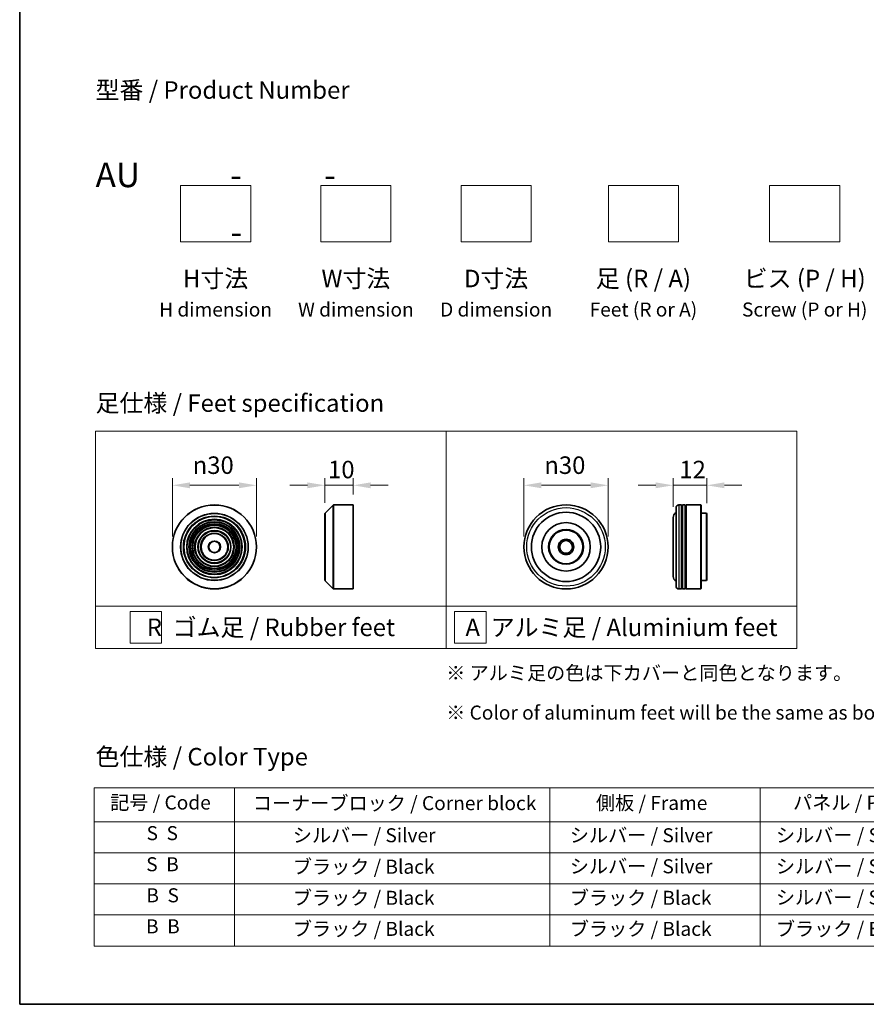
# Model space of a CAD drawing. Units: millimetres. Extents: x 36 to 5766, y 20 to 1004.
# Drawn here: x 36 to 338, y 20 to 371 of the extents above; entities that cross this region are included whole.
import ezdxf

# ---------------------------------------------------------------- set-up
doc = ezdxf.new("R2010")
doc.units = ezdxf.units.MM
doc.header["$LTSCALE"] = 2.5
doc.layers.get('Defpoints').update_dxf_attribs({"lineweight": 25})
for name, color, linetype, lineweight in [('Border (ISO)', 7, 'Continuous', 35), ('Dimension (ISO)', 7, 'Continuous', 18), ('Sketch Geometry (ISO)', 7, 'Continuous', 18), ('Symbol (ISO)', 7, 'Continuous', 18), ('Visible (ISO)', 7, 'Continuous', 35), ('Visible Narrow (ISO)', 7, 'Continuous', 25)]:
    doc.layers.add(name, color=color, linetype=linetype, lineweight=lineweight)
doc.styles.add('Note Text (TK)', font='MS PGothic.ttf')
doc.styles.add('Note Text (TK2)', font='MS PGothic.ttf')
doc.dimstyles.new('Default - Method 1b (TK)', dxfattribs={"dimscale": 2.5, "dimtxt": 2.5, "dimasz": 2.5, "dimexe": 1, "dimexo": 1.5, "dimgap": 1, "dimtad": 1, "dimtoh": 1, "dimrnd": 1e-08, "dimdsep": 46, "dimtxsty": 'Note Text (TK)', "dimcen": 0.09, "dimdle": 5, "dimclrd": 100, "dimclre": 100, "dimclrt": 7, "dimadec": 1, "dimazin": 1, "dimtfac": 1, "dimtmove": 0, "dimatfit": 3, "dimfxl": 1, "dimtolj": 1, "dimlwd": -1, "dimlwe": -1, "dimarcsym": 0})

# ---------------------------------------------------------------- blocks, each defined once
blk = doc.blocks.new('図面枠 tk図枠')
at = {"layer": 'Border (ISO)'}
for p, q in [((14.5, 289), (14.5, 8)), ((14.5, 8), (405.5, 8))]:
    blk.add_line(p, q, dxfattribs=at)
blk = doc.blocks.new('テーブル13')
at = {"layer": 'Symbol (ISO)'}
for p, q in [((25.11, 38.88), (214.11, 38.88)), ((25.11, 38.88), (25.11, 34.05)), ((45.11, 38.88), (45.11, 34.05)), ((90.11, 38.88), (90.11, 34.05)), ((120.11, 38.88), (120.11, 34.05)), ((148.11, 38.88), (148.11, 34.05)), ((176.11, 38.88), (176.11, 34.05)), ((214.11, 38.88), (214.11, 34.05)), ((25.11, 34.05), (214.11, 34.05)), ((25.11, 34.05), (25.11, 16.32)), ((45.11, 34.05), (45.11, 16.32)), ((90.11, 34.05), (90.11, 16.32)), ((120.11, 34.05), (120.11, 16.32)), ((148.11, 34.05), (148.11, 16.32)), ((176.11, 34.05), (176.11, 16.32)), ((214.11, 34.05), (214.11, 16.32)), ((25.11, 29.61), (214.11, 29.61)), ((25.11, 25.18), (214.11, 25.18)), ((25.11, 20.75), (214.11, 20.75)), ((25.11, 16.32), (214.11, 16.32))]:
    blk.add_line(p, q, dxfattribs=at)
at = {"layer": 'Symbol (ISO)', "color": 7, "char_height": 2, "attachment_point": 7, "style": 'Note Text (TK2)'}
for s, insert in [('記号 / Code', (27.4, 35.17)), ('コーナーブロック / Corner block', (47.74, 35.08)), ('側板 / Frame', (96.67, 35.11)), ('パネル / Panel', (124.78, 35.17)), ('下カバー / Bottom cover', (179.45, 35.14)), ('カバー / Top cover', (150.1, 35.03)), ('S  S', (32.59, 30.8)), ('            シルバー / Silver', (46.11, 30.5)), ('   シルバー / Silver', (91.11, 30.5)), ('  シルバー / Silver', (121.11, 30.5)), ('  シルバー / Silver', (149.11, 30.5)), ('      シルバー / Silver', (177.11, 30.5)), ('S  B', (32.54, 26.36)), ('            ブラック / Black', (46.11, 26.01)), ('   シルバー / Silver', (91.11, 26.07)), ('  シルバー / Silver', (121.11, 26.07)), ('  シルバー / Silver', (149.11, 26.07)), ('      シルバー / Silver', (177.11, 26.07)), ('B  S', (32.56, 21.93)), ('            ブラック / Black', (46.11, 21.57)), ('   ブラック / Black', (91.11, 21.57)), ('  シルバー / Silver', (121.11, 21.63)), ('  ブラック / Black', (149.11, 21.57)), ('      ブラック / Black', (177.11, 21.57)), ('B  B', (32.51, 17.5)), ('            ブラック / Black', (46.11, 17.14)), ('   ブラック / Black', (91.11, 17.14)), ('  ブラック / Black', (121.11, 17.14)), ('  ブラック / Black', (149.11, 17.14)), ('      ブラック / Black', (177.11, 17.14))]:
    blk.add_mtext(s, dxfattribs=dict(at, insert=insert))
blk = doc.blocks.new('*D14')
at = {"layer": 'Defpoints', "color": 0}
for p in [(246.01, 205.15), (216.01, 183.17), (246.01, 183.17)]:
    blk.add_point(p, dxfattribs=at)
at = {"layer": 'Dimension (ISO)', "color": 100}
for p, q in [((216.01, 186.92), (216.01, 207.65)), ((246.01, 186.92), (246.01, 207.65)), ((222.26, 205.15), (239.76, 205.15))]:
    blk.add_line(p, q, dxfattribs=at)
for points in [[(222.26, 206.19), (222.26, 204.1), (216.01, 205.15)], [(239.76, 206.19), (239.76, 204.1), (246.01, 205.15)]]:
    blk.add_solid(points, dxfattribs=at)
at = {"layer": 'Dimension (ISO)', "color": 7, "insert": (223.27, 212.33), "char_height": 6.25, "attachment_point": 4, "style": 'Note Text (TK)'}
blk.add_mtext('\\A1;\\fAIGDT|b0|i0;{\\H6.2250;n}\\fＭＳ Ｐゴシック|b0|i0;30', dxfattribs=at)
blk = doc.blocks.new('*D15')
at = {"layer": 'Defpoints', "color": 0}
for p in [(281.23, 205.15), (269.23, 193.67), (281.23, 194.97)]:
    blk.add_point(p, dxfattribs=at)
at = {"layer": 'Dimension (ISO)', "color": 100}
for p, q in [((269.23, 197.42), (269.23, 207.65)), ((281.23, 198.72), (281.23, 207.65)), ((262.98, 205.15), (256.73, 205.15)), ((269.23, 205.15), (281.23, 205.15)), ((287.48, 205.15), (293.73, 205.15))]:
    blk.add_line(p, q, dxfattribs=at)
for points in [[(262.98, 206.19), (262.98, 204.1), (269.23, 205.15)], [(287.48, 206.19), (287.48, 204.1), (281.23, 205.15)]]:
    blk.add_solid(points, dxfattribs=at)
at = {"layer": 'Dimension (ISO)', "color": 7, "insert": (271.4, 210.77), "char_height": 6.25, "attachment_point": 4, "style": 'Note Text (TK)'}
blk.add_mtext('\\A1;12', dxfattribs=at)
blk = doc.blocks.new('*D20')
at = {"layer": 'Defpoints', "color": 0}
for p in [(120.67, 205.15), (90.67, 183.17), (120.67, 183.17)]:
    blk.add_point(p, dxfattribs=at)
at = {"layer": 'Dimension (ISO)', "color": 100}
for p, q in [((90.67, 186.92), (90.67, 207.65)), ((120.67, 186.92), (120.67, 207.65)), ((96.92, 205.15), (114.42, 205.15))]:
    blk.add_line(p, q, dxfattribs=at)
for points in [[(96.92, 206.19), (96.92, 204.1), (90.67, 205.15)], [(114.42, 206.19), (114.42, 204.1), (120.67, 205.15)]]:
    blk.add_solid(points, dxfattribs=at)
at = {"layer": 'Dimension (ISO)', "color": 7, "insert": (97.92, 212.33), "char_height": 6.25, "attachment_point": 4, "style": 'Note Text (TK)'}
blk.add_mtext('\\A1;\\fAIGDT|b0|i0;{\\H6.2250;n}\\fＭＳ Ｐゴシック|b0|i0;30', dxfattribs=at)
blk = doc.blocks.new('*D21')
at = {"layer": 'Defpoints', "color": 0}
for p in [(155.08, 205.15), (155.08, 198.17), (145.08, 195.09)]:
    blk.add_point(p, dxfattribs=at)
at = {"layer": 'Dimension (ISO)', "color": 100}
for p, q in [((145.08, 198.84), (145.08, 207.65)), ((155.08, 201.92), (155.08, 207.65)), ((138.83, 205.15), (132.58, 205.15)), ((145.08, 205.15), (155.08, 205.15)), ((161.33, 205.15), (167.58, 205.15))]:
    blk.add_line(p, q, dxfattribs=at)
for points in [[(138.83, 206.19), (138.83, 204.1), (145.08, 205.15)], [(161.33, 206.19), (161.33, 204.1), (155.08, 205.15)]]:
    blk.add_solid(points, dxfattribs=at)
at = {"layer": 'Dimension (ISO)', "color": 7, "insert": (146.17, 210.77), "char_height": 6.25, "attachment_point": 4, "style": 'Note Text (TK)'}
blk.add_mtext('\\A1;10', dxfattribs=at)

msp = doc.modelspace()

# ---------------------------------------------------------------- linework, layer by layer
at = {"layer": 'Sketch Geometry (ISO)'}
for p, q in [((93.6002, 292.0468), (93.6002, 312.0468)), ((93.6002, 312.0468), (118.6002, 312.0468)), ((118.6002, 312.0468), (118.6002, 292.0468)), ((143.6002, 312.0468), (168.6002, 312.0468)), ((143.6002, 292.0468), (143.6002, 312.0468)), ((168.6002, 312.0468), (168.6002, 292.0468)), ((193.6002, 292.0468), (193.6002, 312.0468)), ((193.6002, 312.0468), (218.6002, 312.0468)), ((218.6002, 312.0468), (218.6002, 292.0468)), ((246.1002, 292.0468), (246.1002, 312.0468)), ((246.1002, 312.0468), (271.1002, 312.0468)), ((271.1002, 312.0468), (271.1002, 292.0468)), ((303.6002, 292.0468), (303.6002, 312.0468)), ((303.6002, 312.0468), (328.6002, 312.0468)), ((328.6002, 312.0468), (328.6002, 292.0468)), ((118.6002, 292.0468), (93.6002, 292.0468)), ((168.6002, 292.0468), (143.6002, 292.0468)), ((218.6002, 292.0468), (193.6002, 292.0468)), ((271.1002, 292.0468), (246.1002, 292.0468)), ((328.6002, 292.0468), (303.6002, 292.0468)), ((63.2881, 224.487), (188.2881, 224.487)), ((63.2881, 161.987), (63.2881, 224.487)), ((188.2881, 224.487), (313.2881, 224.487)), ((188.2881, 224.487), (188.2881, 161.987)), ((313.2881, 224.487), (313.2881, 161.987)), ((63.2881, 161.987), (188.2881, 161.987)), ((63.2881, 161.987), (63.2881, 146.987)), ((188.2881, 161.987), (313.2881, 161.987)), ((188.2881, 161.987), (188.2881, 146.987)), ((313.2881, 161.987), (313.2881, 146.987)), ((75.5906, 160.112), (86.8406, 160.112)), ((75.5906, 148.862), (75.5906, 160.112)), ((86.8406, 160.112), (86.8406, 148.862)), ((191.2765, 160.112), (202.5265, 160.112)), ((191.2765, 148.862), (191.2765, 160.112)), ((202.5265, 160.112), (202.5265, 148.862)), ((86.8406, 148.862), (75.5906, 148.862)), ((202.5265, 148.862), (191.2765, 148.862)), ((188.2881, 146.987), (63.2881, 146.987)), ((188.2881, 146.987), (313.2881, 146.987))]:
    msp.add_line(p, q, dxfattribs=at)
at = {"layer": 'Visible (ISO)'}
for p, q in [((145.1366, 195.2303), (148.0194, 198.1132)), ((148.1609, 198.1718), (155.078, 198.1718)), ((155.078, 168.1718), (155.078, 198.1718)), ((270.235, 169.1718), (270.235, 197.1718)), ((272.235, 198.1718), (271.235, 198.1718)), ((272.235, 198.1718), (272.235, 168.1718)), ((272.235, 197.9718), (272.535, 197.9718)), ((272.535, 168.1718), (272.535, 198.1718)), ((273.535, 198.1718), (272.535, 198.1718)), ((273.535, 198.1718), (273.535, 168.1718)), ((273.535, 197.9718), (273.835, 197.9718)), ((273.835, 168.1718), (273.835, 198.1718)), ((279.035, 198.1718), (273.835, 198.1718)), ((279.035, 168.1718), (279.035, 198.1718)), ((279.235, 197.9718), (279.035, 198.1718)), ((279.235, 197.9718), (279.235, 168.3718)), ((145.078, 171.2546), (145.078, 195.0889)), ((269.235, 193.6718), (269.235, 172.6718)), ((281.035, 195.1718), (279.235, 195.1718)), ((281.035, 171.1718), (281.035, 195.1718)), ((281.235, 194.9718), (281.035, 195.1718)), ((281.235, 194.9718), (281.235, 171.3718)), ((145.1366, 171.1132), (148.0194, 168.2303)), ((281.035, 171.1718), (279.235, 171.1718)), ((281.235, 171.3718), (281.035, 171.1718)), ((148.1609, 168.1718), (155.078, 168.1718)), ((272.235, 168.1718), (271.235, 168.1718)), ((272.235, 168.3718), (272.535, 168.3718)), ((273.535, 168.1718), (272.535, 168.1718)), ((273.535, 168.3718), (273.835, 168.3718)), ((279.035, 168.1718), (273.835, 168.1718)), ((279.235, 168.3718), (279.035, 168.1718))]:
    msp.add_line(p, q, dxfattribs=at)
for centre, radius in [((105.6682, 183.1718), 15), ((231.0146, 183.1718), 15), ((105.6682, 183.1718), 10.875), ((231.0146, 183.1718), 12.35), ((105.6682, 183.1718), 9.875), ((105.6682, 183.1718), 8.875), ((105.6682, 183.1718), 7.8748), ((105.6682, 183.1718), 6.8748), ((231.0146, 183.1718), 8.65), ((105.6682, 183.1718), 5.8748), ((105.6682, 183.1718), 4.75), ((231.0146, 183.1718), 6.2), ((231.0146, 183.1718), 6), ((105.6682, 183.1718), 2), ((231.0146, 183.1718), 2.75), ((231.0146, 183.1718), 2.25)]:
    msp.add_circle(centre, radius, dxfattribs=at)
for centre, radius, start, end in [((148.1609, 197.9718), 0.2, 90, 135), ((271.235, 197.1718), 1, 90, 180), ((145.278, 195.0889), 0.2, 135, 180), ((271.235, 193.6718), 2, 120, 180), ((271.235, 172.6718), 2, 180, 240), ((145.278, 171.2546), 0.2, 180, 225), ((271.235, 169.1718), 1, 180, 270), ((148.1609, 168.3718), 0.2, 225, 270)]:
    msp.add_arc(centre, radius, start, end, dxfattribs=at)
at = {"layer": 'Visible Narrow (ISO)'}
for p, q in [((148.0194, 168.2303), (148.0194, 198.1132)), ((148.1609, 198.1718), (148.1609, 168.1718)), ((271.235, 198.1718), (271.235, 168.1718)), ((145.1366, 195.2303), (145.1366, 171.1132))]:
    msp.add_line(p, q, dxfattribs=at)
for centre, radius in [((105.6682, 183.1718), 14.9414), ((231.0146, 183.1718), 14), ((105.6682, 183.1718), 12.0586), ((105.6682, 183.1718), 11.9172), ((105.6682, 183.1718), 11.075), ((105.6682, 183.1718), 9.675), ((105.6682, 183.1718), 9.075), ((105.6682, 183.1718), 8.375), ((105.6682, 183.1718), 8.3748), ((105.6682, 183.1718), 7.6748), ((105.6682, 183.1718), 7.0748), ((105.6682, 183.1718), 5.6748), ((105.6682, 183.1718), 4.95), ((105.6682, 183.1718), 2.2)]:
    msp.add_circle(centre, radius, dxfattribs=at)

# ---------------------------------------------------------------- block references
at = {"xscale": 2.5, "yscale": 2.5, "zscale": 2.5}
for name in ['図面枠 tk図枠', 'テーブル13']:
    msp.add_blockref(name, (0, 0), dxfattribs=at)

# ---------------------------------------------------------------- texts
at = {"layer": 'Symbol (ISO)', "color": 7, "style": 'Note Text (TK)'}
for s, insert, char_height, attachment_point, line_spacing_factor in [('型番 / Product Number\\P\\P{\\H1.4x;AU            -           -                                        -}', (63.2881, 320.2373), 6.25, 4, 1.393281), ('H寸法\\P{\\H0.8x;H dimension\\H1.72342x; }', (106.1002, 282.0468), 6.25, 2, 1.121739), ('W寸法\\P{\\H0.8x;W dimension\\H1.72342x; }', (156.1002, 282.0468), 6.25, 2, 1.121739), ('D寸法\\P{\\H0.8x;D dimension\\H1.72342x; }', (206.1002, 282.0468), 6.25, 2, 1.121739), ('足 (R / A)\\P{\\H0.8x;Feet (R or A)\\H1.82566x; }', (258.6002, 282.0468), 6.25, 2, 1.121739), ('ビス (P / H)\\P{\\H0.8x;Screw (P or H)\\H1.90758x; }', (316.1002, 282.0468), 6.25, 2, 1.121739), ('\\fＭＳ Ｐゴシック|b0|i0;足仕様 / Feet specification', (63.2881, 234.487), 6.25, 4, 1.5), ('\\fＭＳ Ｐゴシック|b0|i0;R  ゴム足 / Rubber feet', (125.7881, 154.487), 6.25, 5, 1.5), ('\\fＭＳ Ｐゴシック|b0|i0;A  アルミ足 / Aluminium feet', (250.7881, 154.487), 6.25, 5, 1.5), ('\\fＭＳ Ｐゴシック|b0|i0;{\\H5.0000;※ アルミ足の色は下カバーと同色となります。\\P}\\fＭＳ Ｐゴシック|b0|i0;{\\H5.0000;※ Color of aluminum feet will be the same as bottom cover color.}', (188.2881, 131.1332), 5, 4, 1.695652), ('\\fＭＳ Ｐゴシック|b0|i0;色仕様 / Color Type', (63.2881, 108.3267), 6.25, 4, 1.5)]:
    msp.add_mtext(s, dxfattribs=dict(at, insert=insert, char_height=char_height, attachment_point=attachment_point, line_spacing_factor=line_spacing_factor))

# ---------------------------------------------------------------- dimensions: what is measured, and where the dimension line sits
at = {"layer": 'Dimension (ISO)', "color": 100}
for base, p1, p2, picture, middle in [((120.6682, 205.1461), (90.6682, 183.1718), (120.6682, 183.1718), '*D20', (105.6682, 205.1461)), ((246.0146, 205.1461), (216.0146, 183.1718), (246.0146, 183.1718), '*D14', (231.0146, 205.1461))]:
    dim = msp.add_linear_dim(base=base, p1=p1, p2=p2, angle=180, text='\\fAIGDT|b0|i0;{\\H6.2250;n}\\fＭＳ Ｐゴシック|b0|i0;<>', dimstyle='Default - Method 1b (TK)', override={"dimgap": 1, "dimdec": 2, "dimtol": 0, "dimlim": 0, "dimtp": 0, "dimtm": 0, "dimtdec": 2, "dimtofl": 0, "dimatfit": 1}, dxfattribs=at)
    dim.commit()
    dim.dimension.update_dxf_attribs({"geometry": picture, "text_midpoint": middle, "dimtype": 160})
dim = msp.add_linear_dim(base=(155.078, 205.1461), p1=(145.078, 195.0889), p2=(155.078, 198.1718), angle=180, dimstyle='Default - Method 1b (TK)', override={"dimgap": 1, "dimdec": 2, "dimtol": 0, "dimlim": 0, "dimtp": 0, "dimtm": 0, "dimtdec": 2, "dimtofl": 1, "dimatfit": 1}, dxfattribs=at)
dim.commit()
dim.dimension.update_dxf_attribs({"geometry": '*D21', "text_midpoint": (150.078, 205.1461), "dimtype": 160})
dim = msp.add_linear_dim(base=(281.235, 205.1461), p1=(269.235, 193.6718), p2=(281.235, 194.9718), dimstyle='Default - Method 1b (TK)', override={"dimgap": 1, "dimdec": 2, "dimtol": 0, "dimlim": 0, "dimtp": 0, "dimtm": 0, "dimtdec": 2, "dimtofl": 1, "dimatfit": 1}, dxfattribs=at)
dim.commit()
dim.dimension.update_dxf_attribs({"geometry": '*D15', "text_midpoint": (275.235, 205.1461), "dimtype": 160})

doc.saveas('drawing.dxf')
